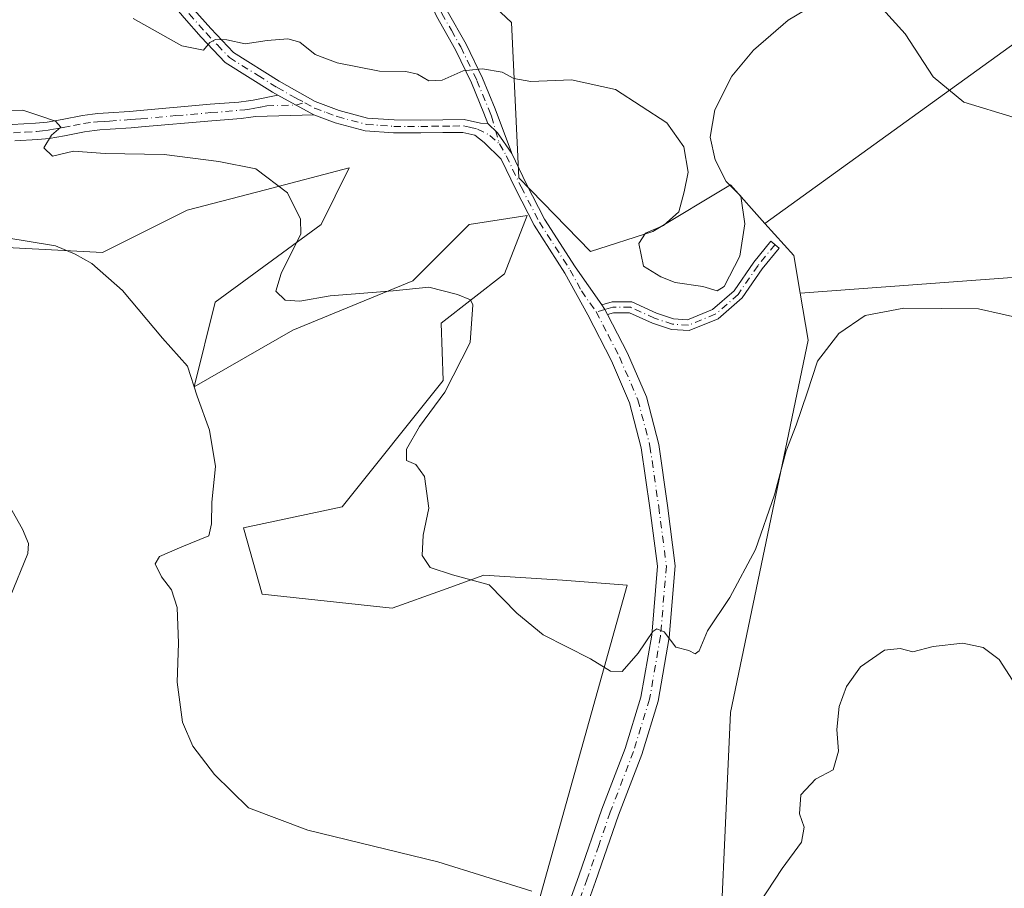
# Model space of a CAD drawing. Units: metres. Extents: x 570090 to 573533, y 4712592 to 4714941.
# Drawn here: x 571712 to 571895, y 4714259 to 4714421 of the extents above; entities that cross this region are included whole.
import ezdxf

# ---------------------------------------------------------------- set-up
doc = ezdxf.new("R2010")
doc.units = ezdxf.units.M
doc.header["$MEASUREMENT"] = 0
doc.linetypes.add('DGN Style 4', pattern=[2.6384748266838614, 1.318413404963828, -0.6592067024819142, 0.001648016756204785, -0.6592067024819142])
for name, color, linetype, lineweight in [('Camino Cxs', 7, 'Continuous', 0), ('Camino eje', 30, 'DGN Style 4', 13), ('Cultivos herbáceos CxS', 92, 'Continuous', 0), ('Cultivos leñosos CxS', 92, 'Continuous', 0), ('Curva de nivel normal', 30, 'Continuous', 0), ('Matorral CxS', 135, 'Continuous', 0), ('Pista no pavimentada Cxs', 111, 'Continuous', 0), ('Pista no pavimentada eje', 91, 'DGN Style 4', 0)]:
    doc.layers.add(name, color=color, linetype=linetype, lineweight=lineweight)

# ---------------------------------------------------------------- blocks, each defined once
blk = doc.blocks.new('*U6')
at = {"layer": 'Matorral CxS', "color": 135, "linetype": 'Continuous', "lineweight": 0}
for points in [[(571790.6438999996, 4714432.7017, 499.3188999999985), (571803.7676999997, 4714420.342300001, 497.4468999999954), (571805.0790999997, 4714391.467300001, 493.4330999999948), (571818.3979000002, 4714377.801899999, 493.8254000000015), (571829.9965000004, 4714381.512700001, 494.578800000003), (571844.4329000004, 4714390.154899999, 495.0126000000019), (571850.8532999996, 4714383.016899999, 494.0908999999957), (571856.2386999996, 4714377.0297, 492.735400000005), (571857.4003, 4714370.0571, 492.2081999999937), (571858.8624999998, 4714361.2795, 492.1919999999955), (571844.4797, 4714292.066500001, 488.4312999999966), (571841.7997000003, 4714233.2009, 484.8923000000068)], [(571801.8459000001, 4714231.8717, 482.1753999999929), (571825.2666999997, 4714315.748500001, 491.8488999999972), (571813.2285000002, 4714316.648499999, 491.6802000000025), (571798.5944999997, 4714317.579100001, 490.9823000000034), (571790.9083000004, 4714314.815500001, 489.7179999999935), (571781.5822999999, 4714311.463500001, 488.8450000000012), (571757.3797000004, 4714314.0757, 487.5274000000064), (571753.9106999999, 4714326.389900001, 485.547900000005), (571772.2758, 4714330.326500001, 486.976999999999), (571791.0296999998, 4714353.785300001, 489.1854000000022), (571790.6425000001, 4714364.451500001, 489.5911000000052), (571802.4489000002, 4714373.638300001, 491.1628999999957), (571806.6690999996, 4714384.504600001, 492.6456999999937), (571795.8898999998, 4714382.826500001, 492.8469000000041), (571785.3948999997, 4714372.326500001, 491.1423000000068), (571763.0947000004, 4714363.140100001, 489.4483000000037), (571744.7282999996, 4714352.640100001, 485.1959000000061), (571748.6637000004, 4714368.389900001, 487.0644999999931), (571768.3419000005, 4714382.826500001, 490.4519), (571773.5891000004, 4714393.326900001, 491.8070000000008), (571758.0028999997, 4714389.2589, 489.9542999999976), (571743.4181000004, 4714385.452099999, 488.4324000000051), (571727.6760999998, 4714377.577600001, 485.7176999999938), (571702.7518999996, 4714378.8893, 484.6791999999987)]]:
    blk.add_polyline3d(points, dxfattribs=at)
blk = doc.blocks.new('*U11')
at = {"layer": 'Cultivos herbáceos CxS', "color": 92, "linetype": 'Continuous', "lineweight": 0}
blk.add_polyline3d([(571702.7518999996, 4714378.8893, 484.6791999999987), (571727.6760999998, 4714377.577600001, 485.7176999999938), (571743.4181000004, 4714385.452099999, 488.4324000000051), (571758.0028999997, 4714389.2589, 489.9542999999976), (571773.5891000004, 4714393.326900001, 491.8070000000008), (571768.3419000005, 4714382.826500001, 490.4519), (571748.6637000004, 4714368.389900001, 487.0644999999931), (571744.7282999996, 4714352.640100001, 485.1959000000061), (571763.0947000004, 4714363.140100001, 489.4483000000037), (571785.3948999997, 4714372.326500001, 491.1423000000068), (571795.8898999998, 4714382.826500001, 492.8469000000041), (571806.6690999996, 4714384.504600001, 492.6456999999937), (571802.4489000002, 4714373.638300001, 491.1628999999957), (571790.6425000001, 4714364.451500001, 489.5911000000052), (571791.0296999998, 4714353.785300001, 489.1854000000022), (571772.2758, 4714330.326500001, 486.976999999999), (571753.9106999999, 4714326.389900001, 485.547900000005), (571757.3797000004, 4714314.0757, 487.5274000000064), (571781.5822999999, 4714311.463500001, 488.8450000000012), (571790.9083000004, 4714314.815500001, 489.7179999999935), (571798.5944999997, 4714317.579100001, 490.9823000000034), (571813.2285000002, 4714316.648499999, 491.6802000000025), (571825.2666999997, 4714315.748500001, 491.8488999999972), (571801.8459000001, 4714231.8717, 482.1753999999929)], dxfattribs=at)

msp = doc.modelspace()

# ---------------------------------------------------------------- linework, layer by layer
at = {"layer": 'Camino Cxs', "color": 7, "linetype": 'Continuous', "lineweight": 0, "extrusion": (0.04208649258100862, -0.02303083926879728, 0.9988484908056896), "elevation": -84020.83628441313, "flags": 128}
msp.add_lwpolyline([(4410145.900688133, 1759572.580456394), (4410145.900688134, 1759564.968310111)], dxfattribs=at)
at = {"layer": 'Camino Cxs', "color": 7, "linetype": 'Continuous', "lineweight": 0, "extrusion": (-0.1719555468994331, -0.1937545475794058, 0.9658625498396842), "elevation": -1011283.583336265, "flags": 128}
msp.add_lwpolyline([(-2701660.111317952, 3772383.191682768), (-2701657.622053969, 3772383.136482152), (-2701653.097393972, 3772381.981129402)], dxfattribs=at)
at = {"layer": 'Camino Cxs', "color": 7, "linetype": 'Continuous', "lineweight": 0, "extrusion": (-0.0448780384234793, -0.06034727223389973, 0.9971680742990061), "elevation": -309668.8859798065, "flags": 128}
msp.add_lwpolyline([(-2354404.765704786, 4112555.31767396), (-2354405.710051727, 4112555.776418449), (-2354406.68080433, 4112556.115490463)], dxfattribs=at)
at = {"layer": 'Camino Cxs', "color": 7, "linetype": 'Continuous', "lineweight": 0}
for points in [[(571803.7999, 4714396.029899999, 493.7780000000057), (571801.1564999997, 4714399.867900001, 494.0773000000045), (571799.3300999999, 4714401.5601, 494.0915999999997), (571798.6001000004, 4714403.4901, 494.1682000000001), (571796.3000999996, 4714409.130100001, 494.9339000000036), (571793.3300999999, 4714415.290100001, 496.1578000000009), (571789.7901, 4714421.540100001, 497.303899999999), (571786.4401000004, 4714428.9101, 498.6386999999959), (571784.2200999996, 4714435.3201, 499.7148000000016), (571783.0401, 4714440.5601, 500.3098000000027), (571780.4001000002, 4714449.600099999, 501.8879000000015), (571778.7901, 4714454.380100001, 502.7477999999974), (571777.9401000004, 4714456.550100001, 503.0338999999949), (571780.0201000003, 4714457.360099999, 503.1382000000012), (571780.8901000004, 4714455.140100001, 502.748900000006), (571782.5301000001, 4714450.2601, 501.7011000000057), (571785.2001, 4714441.120100001, 500.3441000000021), (571786.3701, 4714435.9301, 499.7569999999978), (571788.5100999996, 4714429.7301, 498.8029999999999), (571791.7801000001, 4714422.5601, 497.4698000000063), (571795.3000999996, 4714416.3301, 496.5059000000037), (571798.3400999998, 4714410.030099999, 495.122199999998), (571800.6801000005, 4714404.300100001, 494.4505000000063), (571803.7100999998, 4714396.220100001, 493.7896999999939)], [(571821.5865000002, 4714366.0963, 493.877999999997), (571821.1017000005, 4714367.026900001, 493.9125000000058), (571820.5245000003, 4714367.877499999, 493.9379999999946), (571822.4464999996, 4714368.409499999, 494.0577000000048), (571826.1278999997, 4714368.409499999, 494.7744999999995), (571830.7134999996, 4714366.307700001, 495.3585000000021), (571833.8657000001, 4714365.256899999, 495.3696999999956), (571836.4649, 4714365.094500001, 495.3304999999964), (571841.0904999999, 4714366.9791, 495.2385999999969), (571845.1215000004, 4714370.484099999, 495.8380999999936), (571848.7685000002, 4714375.772299999, 495.8861000000034), (571851.9351000004, 4714379.683900001, 495.1347999999998), (571853.4895000001, 4714378.4255, 494.093200000003), (571850.3712999999, 4714374.5737, 494.8650999999954), (571846.6244999999, 4714369.140699999, 495.2121999999945), (571842.1524999999, 4714365.2521, 494.6769999999961), (571836.7962999997, 4714363.069900001, 494.3491999999969), (571833.4807000002, 4714363.277100001, 494.4072000000015), (571829.9782999996, 4714364.444499999, 494.5473000000056), (571825.6913000002, 4714366.409499999, 494.2666000000027), (571822.7181000002, 4714366.409499999, 493.9119000000064)]]:
    msp.add_polyline3d(points, close=True, dxfattribs=at)
for points in [[(571799.3300999999, 4714401.5601, 494.0915999999997), (571798.6001000004, 4714403.4901, 494.1682000000001), (571796.3000999996, 4714409.130100001, 494.9339000000036), (571793.3300999999, 4714415.290100001, 496.1578000000009), (571789.7901, 4714421.540100001, 497.303899999999), (571786.4401000004, 4714428.9101, 498.6386999999959), (571784.2200999996, 4714435.3201, 499.7148000000016), (571783.0401, 4714440.5601, 500.3098000000027), (571780.4001000002, 4714449.600099999, 501.8879000000015), (571778.7901, 4714454.380100001, 502.7477999999974), (571777.9401000004, 4714456.550100001, 503.0338999999949), (571780.0201000003, 4714457.360099999, 503.1382000000012), (571780.8901000004, 4714455.140100001, 502.748900000006), (571782.5301000001, 4714450.2601, 501.7011000000057), (571785.2001, 4714441.120100001, 500.3441000000021), (571786.3701, 4714435.9301, 499.7569999999978), (571788.5100999996, 4714429.7301, 498.8029999999999), (571791.7801000001, 4714422.5601, 497.4698000000063), (571795.3000999996, 4714416.3301, 496.5059000000037), (571798.3400999998, 4714410.030099999, 495.122199999998), (571800.6801000005, 4714404.300100001, 494.4505000000063), (571803.7100999998, 4714396.220100001, 493.7896999999939), (571803.7999, 4714396.029899999, 493.7780000000057)], [(571710.9101, 4714401.390100001, 490.0598000000027), (571715.2401000002, 4714401.630100001, 490.2042999999976), (571717.3901000004, 4714401.860099999, 490.3647999999957), (571720.2100999998, 4714402.360099999, 490.4657000000007), (571723.9801000003, 4714403.100099999, 490.8364000000002), (571725.8601000002, 4714403.340100001, 491.0994000000064), (571726.8501000004, 4714403.420100001, 491.2272999999987), (571728.8101000004, 4714403.5701, 491.470100000006), (571732.7301000003, 4714403.840100001, 491.9553000000015), (571734.7100999998, 4714404.0001, 492.1775000000052), (571747.7100999998, 4714405.1501, 492.9030000000057), (571753.0601000004, 4714405.5601, 493.1345000000001), (571754.8300999999, 4714405.790100001, 493.1257000000041), (571755.7100999998, 4714405.940099999, 493.1242000000057), (571760.3000999996, 4714406.850099999, 493.0923000000039), (571766.9700999996, 4714403.200099999, 492.7271000000038), (571756.1601, 4714402.9101, 492.5831000000035), (571755.2701000003, 4714402.7501, 492.5525999999954), (571753.4600999998, 4714402.5101, 492.4977999999974), (571748.0000999998, 4714402.090100001, 492.196100000001), (571734.9501, 4714400.940099999, 491.4524999999995), (571733.0100999996, 4714400.790100001, 491.3361000000005), (571729.1401000004, 4714400.520099999, 491.1245000000054), (571727.2100999998, 4714400.380100001, 491.0194000000047), (571726.2401000002, 4714400.290100001, 490.9162999999971), (571724.3601000002, 4714400.050100001, 490.7186999999976), (571720.6101000002, 4714399.3201, 490.4572000000044), (571717.7901, 4714398.8101, 490.3466999999946), (571715.6700999998, 4714398.590100001, 490.0769), (571711.4001000002, 4714398.360099999, 489.5426000000007)], [(571710.9101, 4714401.390100001, 490.0598000000027), (571715.2401000002, 4714401.630100001, 490.2042999999976), (571717.3901000004, 4714401.860099999, 490.3647999999957), (571720.2100999998, 4714402.360099999, 490.4657000000007), (571723.9801000003, 4714403.100099999, 490.8364000000002), (571725.8601000002, 4714403.340100001, 491.0994000000064), (571726.8501000004, 4714403.420100001, 491.2272999999987), (571728.8101000004, 4714403.5701, 491.470100000006), (571732.7301000003, 4714403.840100001, 491.9553000000015), (571734.7100999998, 4714404.0001, 492.1775000000052), (571747.7100999998, 4714405.1501, 492.9030000000057), (571753.0601000004, 4714405.5601, 493.1345000000001), (571754.8300999999, 4714405.790100001, 493.1257000000041), (571755.7100999998, 4714405.940099999, 493.1242000000057), (571760.3000999996, 4714406.850099999, 493.0923000000039)], [(571766.9700999996, 4714403.200099999, 492.7271000000038), (571756.1601, 4714402.9101, 492.5831000000035), (571755.2701000003, 4714402.7501, 492.5525999999954), (571753.4600999998, 4714402.5101, 492.4977999999974), (571748.0000999998, 4714402.090100001, 492.196100000001), (571734.9501, 4714400.940099999, 491.4524999999995), (571733.0100999996, 4714400.790100001, 491.3361000000005), (571729.1401000004, 4714400.520099999, 491.1245000000054), (571727.2100999998, 4714400.380100001, 491.0194000000047), (571726.2401000002, 4714400.290100001, 490.9162999999971), (571724.3601000002, 4714400.050100001, 490.7186999999976), (571720.6101000002, 4714399.3201, 490.4572000000044), (571717.7901, 4714398.8101, 490.3466999999946), (571715.6700999998, 4714398.590100001, 490.0769), (571711.4001000002, 4714398.360099999, 489.5426000000007)], [(571820.5245000003, 4714367.877499999, 493.9379999999946), (571822.4464999996, 4714368.409499999, 494.0577000000048), (571826.1278999997, 4714368.409499999, 494.7744999999995), (571830.7134999996, 4714366.307700001, 495.3585000000021), (571833.8657000001, 4714365.256899999, 495.3696999999956), (571836.4649, 4714365.094500001, 495.3304999999964), (571841.0904999999, 4714366.9791, 495.2385999999969), (571845.1215000004, 4714370.484099999, 495.8380999999936), (571848.7685000002, 4714375.772299999, 495.8861000000034), (571851.9351000004, 4714379.683900001, 495.1347999999998), (571853.4895000001, 4714378.4255, 494.093200000003), (571850.3712999999, 4714374.5737, 494.8650999999954), (571846.6244999999, 4714369.140699999, 495.2121999999945), (571842.1524999999, 4714365.2521, 494.6769999999961), (571836.7962999997, 4714363.069900001, 494.3491999999969), (571833.4807000002, 4714363.277100001, 494.4072000000015), (571829.9782999996, 4714364.444499999, 494.5473000000056), (571825.6913000002, 4714366.409499999, 494.2666000000027), (571822.7181000002, 4714366.409499999, 493.9119000000064), (571821.5865000002, 4714366.0963, 493.877999999997)]]:
    msp.add_polyline3d(points, dxfattribs=at)
at = {"layer": 'Camino eje', "color": 30, "linetype": 'DGN Style 4', "lineweight": 13}
for points in [[(571778.9801000003, 4714456.9551, 503.075800000006), (571779.8400999998, 4714454.7601, 502.7385999999969), (571781.4650999998, 4714449.9301, 501.7883000000002), (571784.1201, 4714440.840100001, 500.3276999999944), (571785.2950999998, 4714435.6251, 499.7317000000039), (571786.4051000001, 4714432.420100001, 499.1680999999954), (571787.4751000004, 4714429.3201, 498.622199999998), (571789.1501000002, 4714425.6351, 498.1891000000033), (571790.7851, 4714422.050100001, 497.3822999999975), (571792.5551000005, 4714418.925100001, 496.6257000000041), (571794.3151000004, 4714415.8101, 496.3083000000043), (571797.3201000001, 4714409.5801, 494.9850000000006), (571799.6401000004, 4714403.895099999, 494.3119000000006), (571800.0050999997, 4714402.9301, 494.2382000000071), (571801.5226999996, 4714397.787900001, 493.8830000000017)], [(571711.1551000001, 4714399.8751, 489.7877000000008), (571713.3201000001, 4714399.995100001, 489.8938999999955), (571715.4550999999, 4714400.110099999, 490.1334000000061), (571716.5301000001, 4714400.225099999, 490.2517999999982), (571717.5900999998, 4714400.335100001, 490.3571999999986), (571719.0000999998, 4714400.590100001, 490.4097000000039), (571720.4101, 4714400.840100001, 490.4609000000055), (571722.2851, 4714401.2051, 490.5274999999965), (571724.1700999998, 4714401.575099999, 490.7228999999934), (571726.0500999996, 4714401.815099999, 490.9395999999979), (571726.7874999996, 4714401.877499999, 491.0252999999939), (571728.0100999996, 4714401.975099999, 491.1509999999981), (571728.9751000004, 4714402.045100001, 491.2339000000065), (571732.8701, 4714402.315099999, 491.5899000000064), (571733.8601000002, 4714402.395099999, 491.6601999999984), (571734.8300999999, 4714402.470100001, 491.7296000000061), (571741.3551000003, 4714403.045100001, 492.2222000000039), (571747.8551000003, 4714403.620100001, 492.5433000000049), (571753.2600999996, 4714404.0351, 492.8126000000047), (571754.1451000003, 4714404.1501, 492.8248000000021), (571755.0500999996, 4714404.270099999, 492.8353000000062), (571755.7150999998, 4714404.387499999, 492.8466000000044), (571757.0824999996, 4714404.6525, 492.8680000000023), (571758.2301000003, 4714404.880100001, 492.8769999999931), (571763.6350999996, 4714405.0251, 492.8377000000037), (571765.3334999997, 4714405.454700001, 492.9787999999971)], [(571852.7122999998, 4714379.0547, 494.4504000000015), (571849.5698999995, 4714375.172900001, 495.3331999999937), (571845.8728999998, 4714369.8125, 495.4670000000042), (571841.6215000004, 4714366.115499999, 494.9244000000036), (571836.6306999996, 4714364.0823, 494.8401000000013), (571833.6731000004, 4714364.267100001, 494.888300000006), (571830.3459000001, 4714365.3761, 494.9317000000011), (571825.9095000001, 4714367.409499999, 494.4315999999963), (571822.5822999999, 4714367.409499999, 493.965400000001), (571821.1017000005, 4714367.026900001, 493.9125000000058), (571819.4951, 4714366.5551, 493.9020000000019)]]:
    msp.add_polyline3d(points, dxfattribs=at)
at = {"layer": 'Cultivos herbáceos CxS', "color": 92, "linetype": 'Continuous', "lineweight": 0, "extrusion": (0.0083296918020917, -0.01369863138619576, 0.999871473606797), "elevation": -59324.87679283183, "flags": 128}
msp.add_lwpolyline([(571890.5938350258, 4713992.191446451), (571884.5662363789, 4714003.491306727), (571833.457095004, 4713999.705151469)], dxfattribs=at)
at = {"layer": 'Cultivos herbáceos CxS', "color": 92, "linetype": 'Continuous', "lineweight": 0}
for points in [[(571850.8532999996, 4714383.016899999, 494.0908999999957), (571844.4329000004, 4714390.154899999, 495.0126000000019), (571829.9965000004, 4714381.512700001, 494.578800000003), (571818.3979000002, 4714377.801899999, 493.8254000000015), (571805.0790999997, 4714391.467300001, 493.4330999999948), (571803.7676999997, 4714420.342300001, 497.4468999999954), (571790.6438999996, 4714432.7017, 499.3188999999985), (571793.2742999997, 4714441.342900001, 500.402700000006), (571826.0696999999, 4714474.1545, 503.8735000000015), (571843.1228999998, 4714493.8413, 504.5293999999994), (571841.8310000002, 4714496.426899999, 505.5090999999957), (571862.2301000003, 4714506.4475, 505.7281999999978), (571872.0197000002, 4714503.7777, 505.2339000000065), (571896.0487000003, 4714455.719699999, 500.2896999999939), (571902.2783000004, 4714420.121099999, 498.3090999999986)], [(571914.5341999996, 4714362.5441, 491.6293000000006), (571904.5043000003, 4714351.254899999, 489.3874000000069), (571914.9971000003, 4714298.7543, 488.209600000002), (571912.3739, 4714286.942500001, 486.1440000000002), (571900.5676999995, 4714276.442500001, 483.1992999999929), (571911.8919000002, 4714200.1931, 475.9245999999985), (571922.3947000002, 4714187.0559, 475.5440999999992), (571919.8003000002, 4714163.785900001, 473.9872000000032), (571881.6941000001, 4714158.1165, 473.0767000000051), (571843.0481000004, 4714153.4027, 472.696100000001), (571837.8696999997, 4714181.4671, 477.9079000000056), (571837.7753, 4714194.658700001, 479.0338999999949), (571838.3132999997, 4714194.592700001, 478.9888000000064), (571863.2443000004, 4714191.530300001, 477.5338999999949), (571877.2238999996, 4714190.654300001, 475.9695000000065), (571868.0417, 4714214.280300001, 479.9401000000071), (571845.7414999995, 4714223.4669, 484.3203999999969), (571841.7997000003, 4714233.2009, 484.8923000000068), (571844.4797, 4714292.066500001, 488.4312999999966), (571858.8624999998, 4714361.2795, 492.1919999999955), (571857.4003, 4714370.0571, 492.2081999999937), (571908.5081000002, 4714373.842900001, 491.8343000000023)]]:
    msp.add_polyline3d(points, close=True, dxfattribs=at)
for points in [[(571850.8532999996, 4714383.016899999, 494.0908999999957), (571902.2783000004, 4714420.121099999, 498.3090999999986), (571896.0487000003, 4714455.719699999, 500.2896999999939), (571872.0197000002, 4714503.7777, 505.2339000000065), (571862.2301000003, 4714506.4475, 505.7281999999978), (571841.8310000002, 4714496.426899999, 505.5090999999957)], [(571841.8310000002, 4714496.426899999, 505.5090999999957), (571843.1228999998, 4714493.8413, 504.5293999999994), (571826.0696999999, 4714474.1545, 503.8735000000015), (571793.2742999997, 4714441.342900001, 500.402700000006), (571790.6438999996, 4714432.7017, 499.3188999999985), (571803.7676999997, 4714420.342300001, 497.4468999999954), (571805.0790999997, 4714391.467300001, 493.4330999999948), (571818.3979000002, 4714377.801899999, 493.8254000000015), (571829.9965000004, 4714381.512700001, 494.578800000003), (571844.4329000004, 4714390.154899999, 495.0126000000019), (571850.8532999996, 4714383.016899999, 494.0908999999957)], [(571801.8459000001, 4714231.8717, 482.1753999999929), (571825.2666999997, 4714315.748500001, 491.8488999999972), (571813.2285000002, 4714316.648499999, 491.6802000000025), (571798.5944999997, 4714317.579100001, 490.9823000000034), (571790.9083000004, 4714314.815500001, 489.7179999999935), (571781.5822999999, 4714311.463500001, 488.8450000000012), (571757.3797000004, 4714314.0757, 487.5274000000064), (571753.9106999999, 4714326.389900001, 485.547900000005), (571772.2758, 4714330.326500001, 486.976999999999), (571791.0296999998, 4714353.785300001, 489.1854000000022), (571790.6425000001, 4714364.451500001, 489.5911000000052), (571802.4489000002, 4714373.638300001, 491.1628999999957), (571806.6690999996, 4714384.504600001, 492.6456999999937), (571795.8898999998, 4714382.826500001, 492.8469000000041), (571785.3948999997, 4714372.326500001, 491.1423000000068), (571763.0947000004, 4714363.140100001, 489.4483000000037), (571744.7282999996, 4714352.640100001, 485.1959000000061), (571748.6637000004, 4714368.389900001, 487.0644999999931), (571768.3419000005, 4714382.826500001, 490.4519), (571773.5891000004, 4714393.326900001, 491.8070000000008), (571758.0028999997, 4714389.2589, 489.9542999999976), (571743.4181000004, 4714385.452099999, 488.4324000000051), (571727.6760999998, 4714377.577600001, 485.7176999999938), (571702.7518999996, 4714378.8893, 484.6791999999987)], [(571857.4003, 4714370.0571, 492.2081999999937), (571858.8624999998, 4714361.2795, 492.1919999999955), (571844.4797, 4714292.066500001, 488.4312999999966), (571841.7997000003, 4714233.2009, 484.8923000000068), (571845.7414999995, 4714223.4669, 484.3203999999969), (571868.0417, 4714214.280300001, 479.9401000000071), (571877.2238999996, 4714190.654300001, 475.9695000000065), (571863.2443000004, 4714191.530300001, 477.5338999999949), (571838.3132999997, 4714194.592700001, 478.9888000000064), (571837.7753, 4714194.658700001, 479.0338999999949), (571837.8696999997, 4714181.4671, 477.9079000000056), (571843.0481000004, 4714153.4027, 472.696100000001)]]:
    msp.add_polyline3d(points, dxfattribs=at)
at = {"layer": 'Cultivos leñosos CxS', "color": 92, "linetype": 'Continuous', "lineweight": 0, "extrusion": (0.2013599579837179, -0.04045280518534312, 0.9786816325411609), "elevation": -75078.59626966894, "flags": 128}
msp.add_lwpolyline([(4734666.22152742, 360166.416660896), (4734661.412332877, 360159.8168029368), (4734654.805110807, 360157.2498939614)], dxfattribs=at)
at = {"layer": 'Cultivos leñosos CxS', "color": 92, "linetype": 'Continuous', "lineweight": 0, "extrusion": (0.0083296918020917, -0.01369863138619576, 0.999871473606797), "elevation": -59324.87679283183, "flags": 128}
msp.add_lwpolyline([(571890.5938350258, 4713992.191446451), (571884.5662363789, 4714003.491306727), (571833.457095004, 4713999.705151469)], dxfattribs=at)
at = {"layer": 'Cultivos leñosos CxS', "color": 92, "linetype": 'Continuous', "lineweight": 0}
for points in [[(571850.8532999996, 4714383.016899999, 494.0908999999957), (571902.2783000004, 4714420.121099999, 498.3090999999986), (571896.0487000003, 4714455.719699999, 500.2896999999939), (571872.0197000002, 4714503.7777, 505.2339000000065), (571862.2301000003, 4714506.4475, 505.7281999999978), (571841.8310000002, 4714496.426899999, 505.5090999999957)], [(571908.5081000002, 4714373.842900001, 491.8343000000023), (571857.4003, 4714370.0571, 492.2081999999937), (571856.2386999996, 4714377.0297, 492.735400000005), (571850.8532999996, 4714383.016899999, 494.0908999999957), (571902.2783000004, 4714420.121099999, 498.3090999999986)]]:
    msp.add_polyline3d(points, dxfattribs=at)
at = {"layer": 'Curva de nivel normal', "color": 30, "linetype": 'Continuous', "lineweight": 0, "flags": 128}
for points, elevation in [([(571733.4100000003, 4714421.140100001), (571742.4199999999, 4714416.050100001), (571746.4500000002, 4714415.210100001), (571747.6399999997, 4714416.640100001), (571748.6900000004, 4714417.2301), (571750.8300000001, 4714417.140100001), (571754.2300000004, 4714416.420100001), (571758.3399999999, 4714416.9901), (571762.1600000003, 4714417.3301), (571764.3899999997, 4714416.6801), (571767.2100000001, 4714414.4101), (571771.2999999998, 4714412.880100001), (571779.1699999999, 4714411.3301), (571784.0899999999, 4714411.2401), (571786.2400000002, 4714410.780099999), (571788.3600000005, 4714409.520099999), (571790.8399999999, 4714409.640100001), (571794.7599999999, 4714411.390100001), (571798.3200000003, 4714411.7501), (571802.0199999996, 4714411.120100001), (571804.1799999997, 4714409.940099999), (571807.3099999996, 4714409.420100001), (571814.8899999997, 4714409.720100001), (571823.0999999996, 4714407.890100001), (571832.5999999996, 4714401.7301), (571835.79, 4714397.2501), (571836.5700000003, 4714392.550100001), (571835.8099999996, 4714388.9101), (571834.8399999999, 4714385.1501), (571831.9800000004, 4714382.590100001), (571828.6399999997, 4714381.200099999), (571827.4199999999, 4714379.2601), (571828.25, 4714375.0601), (571831.5300000003, 4714373.0701), (571834.1500000004, 4714372.040100001), (571839.29, 4714371.280099999), (571842, 4714370.4801), (571843.2699999996, 4714371.280099999), (571846.1799999997, 4714376.9101), (571847.1299999999, 4714382.920100001), (571846.3499999996, 4714388.050100001), (571843.6399999997, 4714390.800100001), (571841.6100000005, 4714394.800100001), (571840.6699999999, 4714399.050100001), (571841.5199999996, 4714404.1501), (571844.7000000002, 4714410.390100001), (571848.7000000002, 4714415.2401), (571855.1799999997, 4714420.770099999), (571862.5800000001, 4714425.2401)], 495), ([(571872.7100000001, 4714422.880100001), (571876.9299999997, 4714418.2301), (571882.1200000001, 4714410.2401), (571887.8600000005, 4714405.530099999), (571897.2100000001, 4714402.700099999)], 495), ([(571707.0899999999, 4714404.0101), (571712.9199999999, 4714404.040100001), (571716.2300000004, 4714402.9801), (571718.9600000001, 4714402.0001), (571719.9299999997, 4714400.890100001), (571718.2000000002, 4714399.4101), (571716.8200000003, 4714397.0701), (571718.4000000004, 4714395.540100001), (571722.3099999996, 4714396.440099999), (571728.1900000004, 4714395.9901), (571739.1399999997, 4714395.8201), (571749.3399999999, 4714394.4901), (571756.1799999997, 4714393.1501), (571762.0999999996, 4714388.720100001), (571764.5, 4714383.790100001), (571764.5800000001, 4714381.040100001), (571760.9199999999, 4714373.720100001), (571759.9100000003, 4714370.380100001), (571761.6699999999, 4714368.710100001), (571764.3600000005, 4714368.5601), (571770.0199999996, 4714369.520099999), (571781.7300000004, 4714370.460100001), (571788.3499999996, 4714371.1601), (571793.6900000004, 4714369.7601), (571796.1100000005, 4714368.800100001), (571796.5499999998, 4714367.9001), (571796.0499999998, 4714360.850099999), (571791.3700000001, 4714351.600099999), (571786.6299999999, 4714345.2501), (571784.2199999997, 4714341.030099999), (571784.1900000004, 4714338.9001), (571785.9699999997, 4714338.1801), (571787.54, 4714335.940099999), (571788.3499999996, 4714330.0701), (571787.3399999999, 4714325.020099999), (571787.1200000001, 4714321.2401), (571788.5999999996, 4714319.040100001), (571792.7699999996, 4714317.670100001), (571799.5599999996, 4714315.790100001), (571804.7599999999, 4714310.540100001), (571809.6200000001, 4714306.4901), (571818.4500000002, 4714302.050100001), (571822.1200000001, 4714299.7401), (571824.3200000003, 4714299.670100001), (571827.2699999996, 4714303.090100001), (571829.9900000002, 4714307.140100001), (571830.75, 4714307.640100001), (571832.1200000001, 4714307.0601), (571834.2800000003, 4714304.2401), (571836.7199999997, 4714303.590100001), (571837.9100000003, 4714302.960100001), (571838.5999999996, 4714303.540100001), (571840.1900000004, 4714307.2301), (571844.3300000001, 4714313.440099999), (571849.0899999999, 4714322.370100001), (571852.6500000004, 4714332.550100001), (571854.7999999998, 4714340.700099999), (571856.6900000004, 4714345.4801), (571858.7100000001, 4714351.5101), (571860.6399999997, 4714357.4101), (571864.5800000001, 4714362.5601), (571869.5099999999, 4714365.9101), (571876.7000000002, 4714367.2601), (571890.54, 4714367.120100001), (571899.3700000001, 4714365.130100001)], 490), ([(571709.5599999996, 4714380.390100001), (571718.9600000001, 4714378.870100001), (571722.6399999997, 4714377.3201), (571725.7300000004, 4714375.530099999), (571731.3899999997, 4714370.520099999), (571738.8600000005, 4714361.6601), (571743.5, 4714356.4801), (571745.3300000001, 4714350.860099999), (571747.5899999999, 4714344.5601), (571748.6900000004, 4714337.8101), (571748.0300000003, 4714331.200099999), (571747.9699999997, 4714327.1801), (571747.4900000002, 4714324.9001), (571742.4699999997, 4714322.9001), (571738.2999999998, 4714321.090100001), (571737.5199999996, 4714319.720100001), (571738.6399999997, 4714317.3201), (571740.54, 4714314.890100001), (571741.5999999996, 4714311.620100001), (571741.7999999998, 4714304.9301), (571741.5899999999, 4714297.710100001), (571742.5899999999, 4714290.2601), (571744.5199999996, 4714285.8101), (571748.5499999998, 4714280.550100001), (571754.8600000005, 4714274.3201), (571765.8799999999, 4714270.200099999), (571790.04, 4714264.290100001), (571807.5300000003, 4714258.840100001)], 485), ([(571710.5199999996, 4714313.550100001), (571713.8099999996, 4714321.610099999), (571713.9400000004, 4714323.470100001), (571712.8399999999, 4714326.1601), (571709.7800000003, 4714331.5801)], 480), ([(571846.9100000003, 4714252.2301), (571854.0800000001, 4714263.0801), (571857.6500000004, 4714267.950099999), (571858.1399999997, 4714270.7401), (571857.3099999996, 4714273.2301), (571857.5199999996, 4714276.7601), (571860.2599999999, 4714279.6501), (571863.5599999996, 4714281.420100001), (571864.54, 4714284.880100001), (571864.2199999997, 4714288.9001), (571864.6600000003, 4714293.1601), (571866, 4714296.9101), (571868.6399999997, 4714300.5801), (571873.0700000003, 4714303.6601), (571876.0199999996, 4714303.940099999), (571878.3799999999, 4714303.360099999), (571882.1500000004, 4714304.3101), (571887.6200000001, 4714304.940099999), (571891.4100000003, 4714304.1801), (571894.3799999999, 4714301.9101), (571898.1500000004, 4714296.130100001)], 485)]:
    msp.add_lwpolyline(points, dxfattribs=dict(at, elevation=elevation))
at = {"layer": 'Matorral CxS', "color": 135, "linetype": 'Continuous', "lineweight": 0, "extrusion": (0.2013599579837179, -0.04045280518534312, 0.9786816325411609), "elevation": -75078.59626966894, "flags": 128}
msp.add_lwpolyline([(4734666.22152742, 360166.416660896), (4734661.412332877, 360159.8168029368), (4734654.805110807, 360157.2498939614)], dxfattribs=at)
at = {"layer": 'Matorral CxS', "color": 135, "linetype": 'Continuous', "lineweight": 0}
for points in [[(571841.8310000002, 4714496.426899999, 505.5090999999957), (571843.1228999998, 4714493.8413, 504.5293999999994), (571826.0696999999, 4714474.1545, 503.8735000000015), (571793.2742999997, 4714441.342900001, 500.402700000006), (571790.6438999996, 4714432.7017, 499.3188999999985), (571803.7676999997, 4714420.342300001, 497.4468999999954), (571805.0790999997, 4714391.467300001, 493.4330999999948), (571818.3979000002, 4714377.801899999, 493.8254000000015), (571829.9965000004, 4714381.512700001, 494.578800000003), (571844.4329000004, 4714390.154899999, 495.0126000000019), (571850.8532999996, 4714383.016899999, 494.0908999999957)], [(571801.8459000001, 4714231.8717, 482.1753999999929), (571825.2666999997, 4714315.748500001, 491.8488999999972), (571813.2285000002, 4714316.648499999, 491.6802000000025), (571798.5944999997, 4714317.579100001, 490.9823000000034), (571790.9083000004, 4714314.815500001, 489.7179999999935), (571781.5822999999, 4714311.463500001, 488.8450000000012), (571757.3797000004, 4714314.0757, 487.5274000000064), (571753.9106999999, 4714326.389900001, 485.547900000005), (571772.2758, 4714330.326500001, 486.976999999999), (571791.0296999998, 4714353.785300001, 489.1854000000022), (571790.6425000001, 4714364.451500001, 489.5911000000052), (571802.4489000002, 4714373.638300001, 491.1628999999957), (571806.6690999996, 4714384.504600001, 492.6456999999937), (571795.8898999998, 4714382.826500001, 492.8469000000041), (571785.3948999997, 4714372.326500001, 491.1423000000068), (571763.0947000004, 4714363.140100001, 489.4483000000037), (571744.7282999996, 4714352.640100001, 485.1959000000061), (571748.6637000004, 4714368.389900001, 487.0644999999931), (571768.3419000005, 4714382.826500001, 490.4519), (571773.5891000004, 4714393.326900001, 491.8070000000008), (571758.0028999997, 4714389.2589, 489.9542999999976), (571743.4181000004, 4714385.452099999, 488.4324000000051), (571727.6760999998, 4714377.577600001, 485.7176999999938), (571702.7518999996, 4714378.8893, 484.6791999999987)], [(571857.4003, 4714370.0571, 492.2081999999937), (571858.8624999998, 4714361.2795, 492.1919999999955), (571844.4797, 4714292.066500001, 488.4312999999966), (571841.7997000003, 4714233.2009, 484.8923000000068), (571845.7414999995, 4714223.4669, 484.3203999999969), (571868.0417, 4714214.280300001, 479.9401000000071), (571877.2238999996, 4714190.654300001, 475.9695000000065), (571863.2443000004, 4714191.530300001, 477.5338999999949), (571838.3132999997, 4714194.592700001, 478.9888000000064), (571837.7753, 4714194.658700001, 479.0338999999949), (571837.8696999997, 4714181.4671, 477.9079000000056), (571843.0481000004, 4714153.4027, 472.696100000001)]]:
    msp.add_polyline3d(points, dxfattribs=at)
at = {"layer": 'Pista no pavimentada Cxs', "color": 111, "linetype": 'Continuous', "lineweight": 0, "extrusion": (0.04208649258100862, -0.02303083926879728, 0.9988484908056896), "elevation": -84020.83628441313, "flags": 128}
msp.add_lwpolyline([(4410145.900688133, 1759572.580456394), (4410145.900688134, 1759564.968310111)], dxfattribs=at)
at = {"layer": 'Pista no pavimentada Cxs', "color": 111, "linetype": 'Continuous', "lineweight": 0, "extrusion": (-0.1719555468994331, -0.1937545475794058, 0.9658625498396842), "elevation": -1011283.583336265, "flags": 128}
msp.add_lwpolyline([(-2701660.111317952, 3772383.191682768), (-2701657.622053969, 3772383.136482152), (-2701653.097393972, 3772381.981129402)], dxfattribs=at)
at = {"layer": 'Pista no pavimentada Cxs', "color": 111, "linetype": 'Continuous', "lineweight": 0, "extrusion": (-0.0448780384234793, -0.06034727223389973, 0.9971680742990061), "elevation": -309668.8859798065, "flags": 128}
msp.add_lwpolyline([(-2354404.765704786, 4112555.31767396), (-2354405.710051727, 4112555.776418449), (-2354406.68080433, 4112556.115490463)], dxfattribs=at)
at = {"layer": 'Pista no pavimentada Cxs', "color": 111, "linetype": 'Continuous', "lineweight": 0}
for points in [[(571760.3000999996, 4714406.850099999, 493.0923000000039), (571759.3201000001, 4714407.4101, 493.2133000000031), (571750.5301000001, 4714412.9101, 494.6646000000038), (571746.0601000004, 4714417.610099999, 495.545499999993), (571742.8800999997, 4714421.210100001, 496.1334000000061), (571740.0800999999, 4714424.540100001, 496.6603999999934), (571737.7978999997, 4714428.379699999, 497.0197999999946)], [(571744.6901000004, 4714422.770099999, 496.6263999999938), (571747.8300999999, 4714419.220100001, 496.0197000000044), (571752.0500999996, 4714414.770099999, 495.2805999999982), (571760.5401, 4714409.460100001, 493.6165000000037), (571767.2401000002, 4714405.6501, 493.1052999999956), (571771.7001, 4714404.020099999, 493.102899999998), (571776.9600999998, 4714402.590100001, 493.1717000000062), (571781.9101, 4714402.2401, 493.4545999999973), (571786.8601000002, 4714402.2301, 493.6232000000019), (571790.9501, 4714402.290100001, 493.6395000000048), (571794.9401000004, 4714402.3301, 493.7845999999991), (571797.9501, 4714401.670100001, 493.9906999999948), (571799.3300999999, 4714401.5601, 494.0915999999997), (571801.1564999997, 4714399.867900001, 494.0773000000045), (571803.7999, 4714396.029899999, 493.7780000000057), (571806.5201000003, 4714390.280099999, 493.3564000000042), (571809.8800999997, 4714383.8201, 493.1469999999972), (571815.5900999998, 4714374.9101, 493.7921000000061), (571820.5245000003, 4714367.877499999, 493.9379999999946), (571821.1017000005, 4714367.026900001, 493.9125000000058), (571821.5865000002, 4714366.0963, 493.877999999997), (571825.3000999996, 4714358.880100001, 493.6821000000054), (571828.8101000004, 4714350.7501, 493.3190999999933), (571831.1001000004, 4714341.9301, 492.9380999999995), (571832.7500999998, 4714330.5601, 492.0593999999983), (571834.1901000004, 4714319.340100001, 491.1097000000009), (571833.0800999999, 4714306.040100001, 490.1624000000011), (571831.0201000003, 4714294.170100001, 489.3530000000028), (571827.9801000003, 4714284.290100001, 488.5369999999967), (571823.6401000004, 4714272.960100001, 487.6022999999987), (571819.3701, 4714260.620100001, 486.2225000000035), (571815.9600999998, 4714251.0801, 485.2434000000067)], [(571744.6901000004, 4714422.770099999, 496.6263999999938), (571747.8300999999, 4714419.220100001, 496.0197000000044), (571752.0500999996, 4714414.770099999, 495.2805999999982), (571760.5401, 4714409.460100001, 493.6165000000037), (571767.2401000002, 4714405.6501, 493.1052999999956), (571771.7001, 4714404.020099999, 493.102899999998), (571776.9600999998, 4714402.590100001, 493.1717000000062), (571781.9101, 4714402.2401, 493.4545999999973), (571786.8601000002, 4714402.2301, 493.6232000000019), (571790.9501, 4714402.290100001, 493.6395000000048), (571794.9401000004, 4714402.3301, 493.7845999999991), (571797.9501, 4714401.670100001, 493.9906999999948), (571799.3300999999, 4714401.5601, 494.0915999999997)], [(571812.8601000002, 4714252.2301, 485.1312000000034), (571816.2600999996, 4714261.710100001, 486.1423999999971), (571820.5301000001, 4714274.090100001, 487.6392999999953), (571824.8501000004, 4714285.360099999, 488.7967999999965), (571827.8000999996, 4714294.940099999, 489.5037000000011), (571829.8000999996, 4714306.460100001, 490.4838000000018), (571830.8701, 4714319.270099999, 491.4152000000031), (571829.4801000003, 4714330.110099999, 492.6057000000001), (571827.8601000002, 4714341.280099999, 493.0825000000041), (571825.6801000005, 4714349.670100001, 493.5987000000023), (571822.3101000004, 4714357.470100001, 493.867499999993), (571817.9200999998, 4714366.0101, 493.9370999999956), (571813.6700999998, 4714373.780099999, 493.6803999999975), (571807.9501, 4714382.700099999, 492.8399000000064), (571804.5201000003, 4714389.290100001, 493.038400000005), (571801.8400999998, 4714394.950099999, 493.5887999999978), (571798.6700999998, 4714398.0801, 493.9943999999959), (571796.9101, 4714399.440099999, 493.9844000000012), (571794.6901000004, 4714399.940099999, 493.8947999999946), (571790.9700999996, 4714399.890100001, 493.7223999999987), (571786.8800999997, 4714399.840100001, 493.4572000000044), (571781.8201000001, 4714399.840100001, 493.207899999994), (571776.5601000004, 4714400.220100001, 493.0295999999944), (571770.9700999996, 4714401.7301, 492.7348000000056), (571766.9700999996, 4714403.200099999, 492.7271000000038), (571760.3000999996, 4714406.850099999, 493.0923000000039), (571759.3201000001, 4714407.4101, 493.2133000000031), (571750.5301000001, 4714412.9101, 494.6646000000038), (571746.0601000004, 4714417.610099999, 495.545499999993), (571742.8800999997, 4714421.210100001, 496.1334000000061)], [(571812.8601000002, 4714252.2301, 485.1312000000034), (571816.2600999996, 4714261.710100001, 486.1423999999971), (571820.5301000001, 4714274.090100001, 487.6392999999953), (571824.8501000004, 4714285.360099999, 488.7967999999965), (571827.8000999996, 4714294.940099999, 489.5037000000011), (571829.8000999996, 4714306.460100001, 490.4838000000018), (571830.8701, 4714319.270099999, 491.4152000000031), (571829.4801000003, 4714330.110099999, 492.6057000000001), (571827.8601000002, 4714341.280099999, 493.0825000000041), (571825.6801000005, 4714349.670100001, 493.5987000000023), (571822.3101000004, 4714357.470100001, 493.867499999993), (571817.9200999998, 4714366.0101, 493.9370999999956), (571813.6700999998, 4714373.780099999, 493.6803999999975), (571807.9501, 4714382.700099999, 492.8399000000064), (571804.5201000003, 4714389.290100001, 493.038400000005), (571801.8400999998, 4714394.950099999, 493.5887999999978), (571798.6700999998, 4714398.0801, 493.9943999999959), (571796.9101, 4714399.440099999, 493.9844000000012), (571794.6901000004, 4714399.940099999, 493.8947999999946), (571790.9700999996, 4714399.890100001, 493.7223999999987), (571786.8800999997, 4714399.840100001, 493.4572000000044), (571781.8201000001, 4714399.840100001, 493.207899999994), (571776.5601000004, 4714400.220100001, 493.0295999999944), (571770.9700999996, 4714401.7301, 492.7348000000056), (571766.9700999996, 4714403.200099999, 492.7271000000038)], [(571803.7999, 4714396.029899999, 493.7780000000057), (571806.5201000003, 4714390.280099999, 493.3564000000042), (571809.8800999997, 4714383.8201, 493.1469999999972), (571815.5900999998, 4714374.9101, 493.7921000000061), (571820.5245000003, 4714367.877499999, 493.9379999999946)], [(571821.5865000002, 4714366.0963, 493.877999999997), (571825.3000999996, 4714358.880100001, 493.6821000000054), (571828.8101000004, 4714350.7501, 493.3190999999933), (571831.1001000004, 4714341.9301, 492.9380999999995), (571832.7500999998, 4714330.5601, 492.0593999999983), (571834.1901000004, 4714319.340100001, 491.1097000000009), (571833.0800999999, 4714306.040100001, 490.1624000000011), (571831.0201000003, 4714294.170100001, 489.3530000000028), (571827.9801000003, 4714284.290100001, 488.5369999999967), (571823.6401000004, 4714272.960100001, 487.6022999999987), (571819.3701, 4714260.620100001, 486.2225000000035), (571815.9600999998, 4714251.0801, 485.2434000000067)]]:
    msp.add_polyline3d(points, dxfattribs=at)
at = {"layer": 'Pista no pavimentada eje', "color": 91, "linetype": 'DGN Style 4', "lineweight": 0}
for points in [[(571738.8450999996, 4714428.9551, 497.4015000000073), (571740.0100999996, 4714426.995100001, 497.2495000000054), (571741.0601000004, 4714425.235099999, 496.9766999999993), (571742.4600999998, 4714423.5701, 496.6205000000046), (571743.7851, 4714421.9901, 496.3423999999941), (571746.9451000001, 4714418.415100001, 495.735799999995), (571749.0551000005, 4714416.190099999, 495.4401999999973), (571751.2901, 4714413.840100001, 494.9423999999999), (571756.6337000001, 4714410.497500001, 493.9183000000049), (571760.1750999996, 4714408.295100001, 493.3644000000059), (571763.7701000003, 4714406.2501, 493.001099999994), (571765.3334999997, 4714405.454700001, 492.9787999999971)], [(571765.3334999997, 4714405.454700001, 492.9787999999971), (571767.1051000003, 4714404.425100001, 492.9150999999983), (571769.3350999998, 4714403.610099999, 492.9024999999965), (571771.3350999998, 4714402.8751, 492.8647999999957), (571773.9650999998, 4714402.1601, 492.9269999999961), (571776.7600999996, 4714401.405099999, 493.0930999999982), (571779.3901000004, 4714401.215100001, 493.2293000000063), (571781.8651000002, 4714401.040100001, 493.3304999999964), (571784.3951000003, 4714401.040100001, 493.4379000000045), (571786.8701, 4714401.0351, 493.5400999999983), (571788.9151, 4714401.0601, 493.6144000000059), (571790.9600999998, 4714401.090100001, 493.680600000007), (571792.8201000001, 4714401.1151, 493.7434000000067), (571794.8151000004, 4714401.1351, 493.8380000000034), (571795.9250999996, 4714400.8851, 493.9009999999981), (571797.4301000005, 4714400.5551, 493.9759999999952), (571799.6971000005, 4714399.375299999, 494.0216999999975), (571801.5226999996, 4714397.787900001, 493.8830000000017)], [(571801.5226999996, 4714397.787900001, 493.8830000000017), (571802.7751000002, 4714395.585100001, 493.6269999999931), (571805.5201000003, 4714389.7851, 493.1947999999975), (571808.9151, 4714383.2601, 492.9858999999997), (571814.6300999997, 4714374.345100001, 493.7179999999935), (571816.7550999997, 4714370.460100001, 493.8534999999974), (571819.4951, 4714366.5551, 493.9020000000019)], [(571819.4951, 4714366.5551, 493.9020000000019), (571821.6901000004, 4714362.2851, 493.7210000000051), (571823.8051000005, 4714358.175100001, 493.751099999994), (571827.2451, 4714350.210100001, 493.2844000000041), (571829.4801000003, 4714341.6051, 493.0007999999943), (571831.1151000002, 4714330.335100001, 492.3114999999962), (571832.5301000001, 4714319.3051, 491.1652999999933), (571831.4401000004, 4714306.2501, 490.2562000000034), (571829.4101, 4714294.5551, 489.4189000000042), (571826.4151, 4714284.825099999, 488.6065999999992), (571822.0850999998, 4714273.5251, 487.5378000000055), (571819.9501, 4714267.335100001, 486.9818999999989), (571817.8151000004, 4714261.165100001, 486.1306000000041), (571816.1151000002, 4714256.425100001, 485.6999999999971), (571814.4101, 4714251.655099999, 485.1741000000038), (571811.7751000002, 4714244.8201, 484.3175000000047), (571811.4600999998, 4714241.450099999, 483.9915000000037), (571811.1700999998, 4714238.4001, 483.6037000000069), (571811.2251000004, 4714235.380100001, 483.1567000000068), (571811.2851, 4714232.420100001, 482.6977000000043), (571811.5647, 4714229.7645, 482.3491000000067)]]:
    msp.add_polyline3d(points, dxfattribs=at)

# ---------------------------------------------------------------- block references
at = {"layer": 'Cultivos herbáceos CxS', "color": 92, "linetype": 'Continuous', "lineweight": 0}
msp.add_blockref('*U11', (0, 0), dxfattribs=at)
at = {"layer": 'Matorral CxS', "color": 135, "linetype": 'Continuous', "lineweight": 0}
msp.add_blockref('*U6', (0, 0), dxfattribs=at)

doc.saveas('drawing.dxf')
